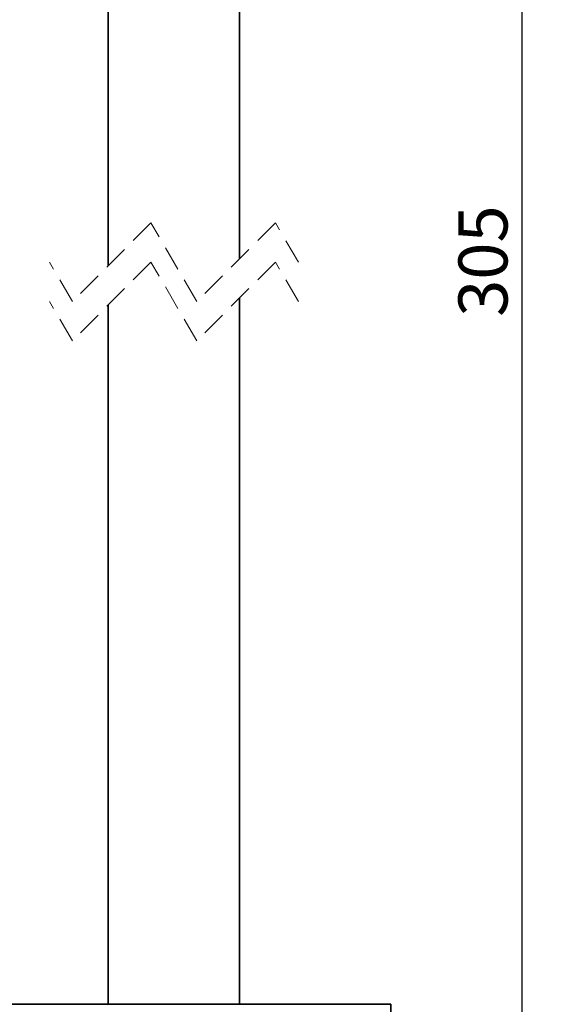
# Model space of a CAD drawing. Units: millimetres. Extents: x 5 to 289, y 4 to 204.
# Drawn here: x 134 to 161, y 53 to 103 of the extents above; entities that cross this region are included whole.
import ezdxf

# ---------------------------------------------------------------- set-up
doc = ezdxf.new("R2010")
doc.units = ezdxf.units.MM
doc.linetypes.add('HIDDEN', pattern=[1.905, 1.27, -0.635])
doc.layers.add('SLD-0', color=179, linetype='Continuous', lineweight=25)
doc.styles.add('SLDTEXTSTYLE0', font='TXT', dxfattribs={"width": 0.605})
doc.dimstyles.new('SLDDIMSTYLE0', dxfattribs={"dimtxt": 2.5, "dimasz": 2, "dimexe": 0, "dimexo": 0.0625, "dimtad": 1, "dimlfac": 1.9, "dimrnd": 1e-09, "dimzin": 12, "dimdsep": 46, "dimtxsty": 'SLDTEXTSTYLE0', "dimsah": 1, "dimcen": 0.09, "dimadec": 0, "dimazin": 3, "dimtfac": 1, "dimtofl": 0, "dimtmove": 0, "dimatfit": 3, "dimfxl": 1, "dimfrac": 2, "dimtolj": 1, "dimtzin": 12, "dimarcsym": 0})

# ---------------------------------------------------------------- blocks, each defined once
blk = doc.blocks.new('_D_3')
at = {"layer": 'SLD-0', "color": 7}
for p, q in [((144.839, 157.359), (160.533, 157.359)), ((159.533, 157.359), (159.533, 23.432)), ((145.891, 23.432), (160.533, 23.432))]:
    blk.add_line(p, q, dxfattribs=at)
for points in [[(159.533, 157.359), (159.283, 155.359), (159.783, 155.359)], [(159.533, 23.432), (159.783, 25.432), (159.283, 25.432)]]:
    blk.add_solid(points, dxfattribs=at)
at = {"layer": 'SLD-0', "color": 7, "insert": (156.311, 87.531), "char_height": 2.5, "attachment_point": 1, "rotation": 90, "style": 'SLDTEXTSTYLE0'}
blk.add_mtext('305', dxfattribs=at)

msp = doc.modelspace()

# ---------------------------------------------------------------- linework, layer by layer
at = {"color": 7, "linetype": 'Continuous', "lineweight": 35}
for p, q in [((138.4701, 134.8751), (138.4701, 90.1443)), ((145.1543, 90.4864), (145.1543, 134.8751)), ((145.1543, 52.5009), (145.1543, 88.4864)), ((138.4701, 88.1443), (138.4701, 52.5009)), ((149.1432, 52.5009), (112.3759, 52.5009)), ((152.8648, 52.5009), (149.1432, 52.5009)), ((152.8648, 49.0704), (152.8648, 52.5009))]:
    msp.add_line(p, q, dxfattribs=at)
at = {"color": 7, "linetype": 'HIDDEN', "lineweight": 18}
for p, q in [((140.6411, 92.3153), (136.6411, 88.3153)), ((142.9833, 88.3153), (140.6411, 92.3153)), ((146.9833, 92.3153), (142.9833, 88.3153)), ((148.1543, 90.3153), (146.9833, 92.3153)), ((136.6411, 88.3153), (135.4701, 90.3153)), ((140.6411, 90.3153), (136.6411, 86.3153)), ((142.9833, 86.3153), (140.6411, 90.3153)), ((146.9833, 90.3153), (142.9833, 86.3153)), ((148.1543, 88.3153), (146.9833, 90.3153)), ((136.6411, 86.3153), (135.4701, 88.3153))]:
    msp.add_line(p, q, dxfattribs=at)

# ---------------------------------------------------------------- dimensions: what is measured, and where the dimension line sits
at = {"layer": 'SLD-0', "color": 7}
dim = msp.add_linear_dim(base=(159.5334, 23.4324), p1=(143.8385, 157.3593), p2=(144.8911, 23.4324), angle=90, text='305', dimstyle='SLDDIMSTYLE0', dxfattribs=at)
dim.commit()
dim.dimension.update_dxf_attribs({"geometry": '_D_3', "text_midpoint": (159.5334, 90.3959), "dimtype": 160})

doc.saveas('drawing.dxf')
